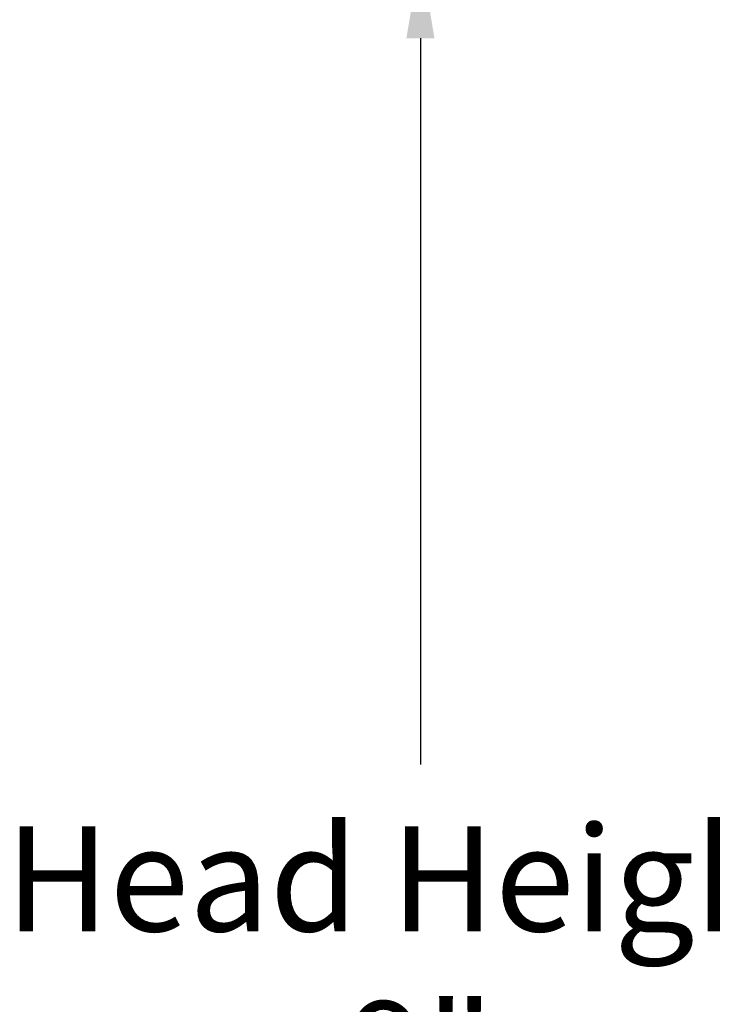
# Model space of a CAD drawing. Units: inches. Extents: x 2 to 86, y 1 to 67.
# Drawn here: x 46.8 to 49.9, y 52.8 to 57.2 of the extents above; entities that cross this region are included whole.
import ezdxf

# ---------------------------------------------------------------- set-up
doc = ezdxf.new("R2010")
doc.units = ezdxf.units.IN
doc.header["$LTSCALE"] = 4
doc.header["$MEASUREMENT"] = 0
doc.layers.add('DIMENSIONS', color=5, linetype='Continuous')
doc.styles.add('Arial', font='arial.ttf')
doc.dimstyles.new('Dimensions', dxfattribs={"dimtxt": 0.15625, "dimasz": 0.125, "dimexe": 0.0625, "dimexo": 0.125, "dimgap": 0.09, "dimtad": 0, "dimtih": 1, "dimtoh": 1, "dimzin": 0, "dimdsep": 46, "dimlunit": 5, "dimtxsty": 'Arial', "dimcen": 0, "dimadec": 0, "dimazin": 0, "dimtfac": 1, "dimtofl": 0, "dimtmove": 0, "dimatfit": 3, "dimfxl": 1, "dimfrac": 2, "dimtolj": 1, "dimtzin": 0, "dimarcsym": 0})

# ---------------------------------------------------------------- blocks, each defined once
blk = doc.blocks.new('*D14')
at = {"layer": 'Defpoints', "color": 0, "transparency": 16777216}
for p in [(48.591, 57.5127), (50.9093, 57.5127), (54.0654, 48.4877)]:
    blk.add_point(p, dxfattribs=at)
at = {"layer": 'DIMENSIONS', "color": 0, "lineweight": -2, "transparency": 16777216}
for p, q in [((50.5343, 57.5127), (48.4035, 57.5127)), ((48.591, 57.1377), (48.591, 53.9002)), ((48.591, 48.8627), (48.591, 52.1003)), ((53.6904, 48.4877), (48.4035, 48.4877))]:
    blk.add_line(p, q, dxfattribs=at)
at = {"layer": 'DIMENSIONS', "color": 0, "transparency": 16777216}
for points in [[(48.5285, 57.1377), (48.6535, 57.1377), (48.591, 57.5127)], [(48.5285, 48.8627), (48.6535, 48.8627), (48.591, 48.4877)]]:
    blk.add_solid(points, dxfattribs=at)
at = {"layer": 'DIMENSIONS', "color": 0, "transparency": 16777216, "insert": (48.591, 53.0002), "char_height": 0.46875, "attachment_point": 5, "style": 'Arial'}
blk.add_mtext('\\A1;Head Height\\P9"', dxfattribs=at)

msp = doc.modelspace()

# ---------------------------------------------------------------- dimensions: what is measured, and where the dimension line sits
at = {"layer": 'DIMENSIONS'}
dim = msp.add_linear_dim(base=(48.59098, 57.51271), p1=(54.06541, 48.48771), p2=(50.90929, 57.51271), angle=90, text='Head Height\\P<>', dimstyle='Dimensions', override={"dimdec": 3, "dimpost": '"'}, dxfattribs=at)
dim.commit()
dim.dimension.update_dxf_attribs({"geometry": '*D14', "text_midpoint": (48.59098, 53.00021)})

doc.saveas('drawing.dxf')
